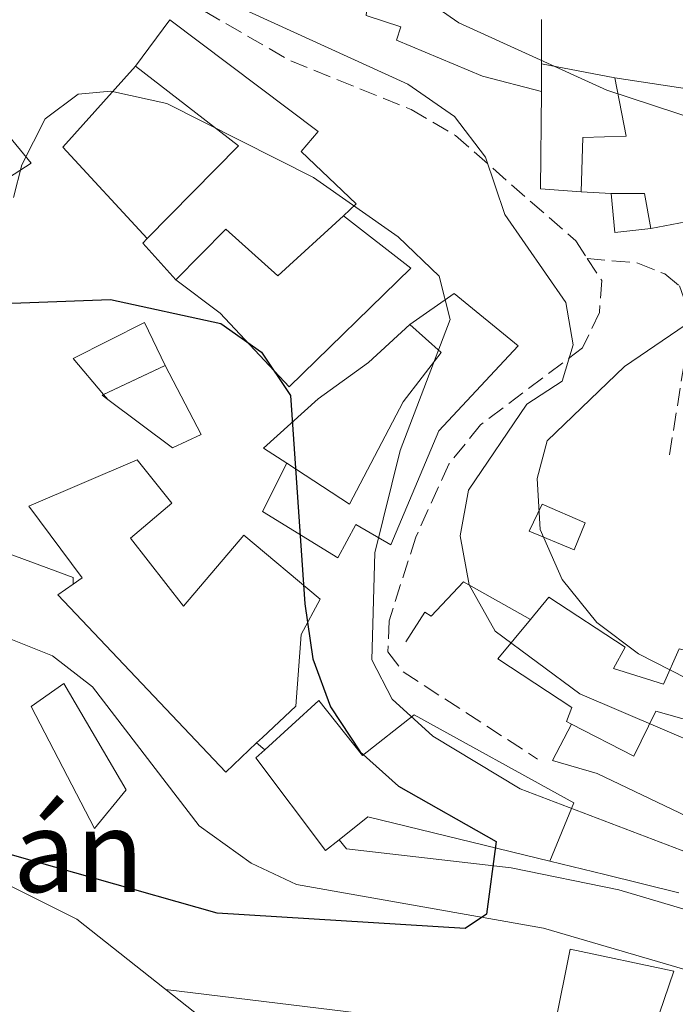
# Model space of a CAD drawing. Units: metres. Extents: x 584015 to 587475, y 4691926 to 4694280.
# Drawn here: x 587128 to 587193, y 4692234 to 4692330 of the extents above; entities that cross this region are included whole.
import ezdxf

# ---------------------------------------------------------------- set-up
doc = ezdxf.new("R2010")
doc.units = ezdxf.units.M
doc.header["$MEASUREMENT"] = 0
doc.linetypes.add('DGN Style 3', pattern=[2.435890702152634, 1.739921930109024, -0.6959687720436097])
for name, color, linetype, lineweight in [('Caseta-cabaña', 1, 'Continuous', 0), ('Curva de nivel directora', 30, 'Continuous', 30), ('Curva de nivel intermedia', 30, 'Continuous', 0), ('Edificio', 1, 'Continuous', 13), ('Iglesia-ermita', 1, 'Continuous', 13), ('Línea  de muro-pared o tapia', 1, 'Continuous', 13), ('Línea blanca (vial)', 7, 'Continuous', 13), ('Línea de asfalto', 7, 'Continuous', 13), ('Senda', 7, 'DGN Style 3', 0), ('Texto de Iglesia-ermita', 51, 'Continuous', 0)]:
    doc.layers.add(name, color=color, linetype=linetype, lineweight=lineweight)
doc.styles.add('Style-Arial', font='arial.ttf')

msp = doc.modelspace()

# ---------------------------------------------------------------- linework, layer by layer
at = {"layer": 'Caseta-cabaña', "color": 1, "linetype": 'Continuous', "lineweight": 0, "extrusion": (-0.0679511076745913, -0.07686597602651132, 0.9947232121023858), "elevation": -400240.2167179093, "flags": 128}
msp.add_lwpolyline([(-2667895.57787642, 3883903.36250982), (-2667897.93520869, 3883900.730802281), (-2667900.756611787, 3883903.36250982)], dxfattribs=at)
at = {"layer": 'Caseta-cabaña', "color": 1, "linetype": 'Continuous', "lineweight": 0, "extrusion": (-0.08274742371463892, -0.09360349970988559, 0.9921649301959082), "elevation": -487466.987014525, "flags": 128}
msp.add_lwpolyline([(-2667900.756611787, 3873922.236824646), (-2667898.300915733, 3873924.397948633), (-2667895.577876421, 3873922.236824645)], dxfattribs=at)
at = {"layer": 'Caseta-cabaña', "color": 1, "linetype": 'Continuous', "lineweight": 0}
msp.add_polyline3d([(587190.1299999999, 4692309.880000001, 340.7799999999988), (587186.6299999999, 4692309.480000001, 340.5099999999948), (587186.25, 4692313.310000001, 340.7799999999988), (587189.5099999999, 4692313.289999999, 341.0500000000029)], close=True, dxfattribs=at)
at = {"layer": 'Curva de nivel directora', "color": 30, "linetype": 'Continuous', "lineweight": 30, "elevation": 325, "flags": 128}
msp.add_lwpolyline([(587087.6699999984, 4692301.680000002), (587089.7000000002, 4692302.310000001), (587116.0700000009, 4692301.470000002), (587121.4499999987, 4692302.350000001), (587137.2899999995, 4692302.92), (587148.0899999999, 4692300.590000001), (587152.0399999993, 4692297.780000002), (587154.8899999993, 4692293.539999999), (587156.2999999997, 4692273.16), (587157.0799999997, 4692267.78), (587158.8099999998, 4692263.090000001), (587161.72, 4692258.680000001), (587165.4500000004, 4692255.300000002), (587175.0100000004, 4692249.890000002), (587174.0699999994, 4692242.800000003), (587171.9799999995, 4692241.380000001), (587147.6999999987, 4692242.9), (587123.7499999988, 4692249.66)], dxfattribs=at)
at = {"layer": 'Curva de nivel intermedia', "color": 30, "linetype": 'Continuous', "lineweight": 0, "flags": 128}
for points, elevation in [([(587139.5600000004, 4692346.230000001), (587143.5500000002, 4692344.319999999), (587148.9600000016, 4692343.640000001), (587153.9000000014, 4692342.109999999), (587171.3500000014, 4692329.980000001), (587185.8300000009, 4692323.42), (587202.0300000014, 4692318.099999999), (587205.3700000008, 4692314.889999999), (587205.5099999994, 4692312.359999998), (587203.8300000008, 4692309.199999998), (587200.2600000012, 4692305.000000001), (587187.5600000009, 4692296.38), (587180.0000000015, 4692289.109999998), (587179.0100000014, 4692285.430000001), (587179.3100000009, 4692280.439999999), (587181.47, 4692275.539999999), (587184.8499999996, 4692271.320000002), (587188.9300000012, 4692268.27), (587202.9900000005, 4692261.079999999), (587219.7899999999, 4692256.130000001), (587244.2800000008, 4692243.73), (587264.3100000003, 4692237.970000001)], 340.0000000000001), ([(587145.5599999996, 4692333.52), (587166.3600000002, 4692323.990000002), (587170.9199999999, 4692320.819999999), (587173.9599999998, 4692316.850000001), (587175.8500000008, 4692311.239999999), (587181.820000001, 4692302.619999998), (587182.5600000008, 4692298.480000001), (587181.4800000011, 4692294.949999999), (587178.01, 4692292.689999999), (587172.2900000003, 4692284.289999999), (587171.49, 4692279.800000002), (587172.3700000006, 4692275.020000001), (587174.9099999998, 4692270.489999999), (587183.1900000012, 4692264.340000001), (587203.1900000015, 4692255.82), (587255.610000001, 4692229.81)], 334.9999999999999), ([(587127.780000001, 4692312.909999998), (587128.6000000013, 4692316.09), (587130.8900000001, 4692320.609999999), (587134.1, 4692323.019999999), (587137.3099999996, 4692323.309999999), (587142.7900000003, 4692322.09), (587157.1300000012, 4692314.86), (587165.4300000004, 4692309.050000001), (587169.4200000003, 4692305.210000001), (587170.5100000009, 4692300.970000001), (587165.6100000015, 4692288.140000001), (587163.1300000004, 4692278.13), (587162.86, 4692267.66), (587164.8400000003, 4692263.84), (587168.8099999999, 4692260.199999998), (587177.3700000007, 4692255.050000001), (587197.920000001, 4692247.239999999), (587221.5700000015, 4692236.390000001), (587223.6500000001, 4692233.609999999), (587223.0700000012, 4692231.439999999), (587219.9900000012, 4692227.679999999), (587169.940000001, 4692232.109999999), (587142.6500000017, 4692235.439999999)], 330.0000000000001)]:
    msp.add_lwpolyline(points, dxfattribs=dict(at, elevation=elevation))
at = {"layer": 'Edificio', "color": 51, "linetype": 'Continuous', "lineweight": 13, "extrusion": (0.2007078534222227, -0.250586103179343, 0.9470601683462541), "elevation": -1057669.445708008, "flags": 128}
msp.add_lwpolyline([(3391658.012384525, 3120975.570687565), (3391670.658650558, 3120977.159194855), (3391667.656365434, 3120990.209872385)], dxfattribs=at)
at = {"layer": 'Edificio', "color": 51, "linetype": 'Continuous', "lineweight": 13, "extrusion": (-0.002055740786293106, -0.2775250115213592, 0.9607162129941854), "elevation": -1303114.426824249, "flags": 128}
msp.add_lwpolyline([(552406.3354042824, 4512141.143807762), (552406.3354042824, 4512143.954288148)], dxfattribs=at)
at = {"layer": 'Edificio', "color": 51, "linetype": 'Continuous', "lineweight": 13, "elevation": 344, "flags": 128}
msp.add_lwpolyline([(587179.4600000001, 4692325.99), (587186.6299999999, 4692324.609999999)], dxfattribs=at)
at = {"layer": 'Edificio', "color": 51, "linetype": 'Continuous', "lineweight": 13, "extrusion": (-0.01997816022124658, -0.2748719293041387, 0.9612732679081402), "elevation": -1301188.792360974, "flags": 128}
msp.add_lwpolyline([(245490.4282433614, 4539739.217414981), (245486.4277183957, 4539739.21741498), (245485.8358960697, 4539749.123183316)], dxfattribs=at)
at = {"layer": 'Edificio', "color": 51, "linetype": 'Continuous', "lineweight": 13, "extrusion": (0.06264115992196856, -0.1286972834295736, 0.9897035386020797), "elevation": -566779.9070397723, "flags": 128}
msp.add_lwpolyline([(2581491.102195699, 3921367.989936559), (2581489.787074764, 3921372.670914761), (2581490.366272055, 3921372.880510799)], dxfattribs=at)
at = {"layer": 'Edificio', "color": 51, "linetype": 'Continuous', "lineweight": 13, "extrusion": (-0.01720495822608521, -0.008142226551532657, 0.9998188303683935), "elevation": -47978.97493955229, "flags": 128}
msp.add_lwpolyline([(-3990160.983391793, 2537451.944274879), (-3990160.983391793, 2537458.605915904)], dxfattribs=at)
at = {"layer": 'Edificio', "color": 51, "linetype": 'Continuous', "lineweight": 13, "extrusion": (0.05376617346960817, -0.1580240007140748, 0.9859703919432644), "elevation": -709603.0682824594, "flags": 128}
msp.add_lwpolyline([(2067264.382800912, 4193474.248728566), (2067263.981685971, 4193474.847816877), (2067264.146244834, 4193474.866987703)], dxfattribs=at)
at = {"layer": 'Edificio', "color": 51, "linetype": 'Continuous', "lineweight": 13, "extrusion": (-0.1248575893415856, -0.3074341691958787, 0.9433423630870437), "elevation": -1515557.348767659, "flags": 128}
msp.add_lwpolyline([(-1221572.712039004, 4309619.24071411), (-1221590.816347677, 4309616.377724856), (-1221592.589990412, 4309613.062684668)], dxfattribs=at)
at = {"layer": 'Edificio', "color": 1, "linetype": 'Continuous', "lineweight": 13}
for points in [[(587160.0800000001, 4692311.119999999, 333.6999999999971), (587153.6600000003, 4692305.230000001, 330.0800000000018), (587148.5700000003, 4692309.82, 330.7599999999948), (587143.6600000003, 4692304.859999999, 331.0299999999988), (587140.4500000002, 4692308.449999999, 331.6999999999971), (587140.8799999999, 4692308.890000001, 331.7299999999959), (587149.8099999996, 4692317.970000001, 332.2400000000052), (587139.7400000002, 4692325.74, 336.429999999993), (587143.0999999996, 4692330.27, 337.3800000000047), (587157.6100000005, 4692319.359999999, 336.570000000007), (587155.9500000002, 4692317.42, 335.4900000000052), (587161.3200000003, 4692312.27, 334.4100000000035)], [(587119.1500000004, 4692328.850000001, 337.9199999999983), (587129.5199999996, 4692316.279999999, 336.3000000000029), (587123.5, 4692312.380000001, 339.2700000000041), (587118.2400000002, 4692322.189999999, 339.1399999999995), (587114.8600000005, 4692318.960000001, 338.6000000000058), (587111.2100000001, 4692323.99, 339.2700000000041)], [(587183.5, 4692318.76, 341.6999999999971), (587183.3300000001, 4692313.460000001, 340.4900000000052), (587179.3399999999, 4692313.75, 340.4900000000052), (587179.4400000004, 4692323.289999999, 343.2200000000012), (587179.4600000001, 4692325.99, 344), (587186.6299999999, 4692324.609999999, 344), (587187.7400000002, 4692318.890000001, 342.2400000000052)], [(587169.4000000004, 4692290.07, 336.2899999999936), (587164.7000000002, 4692278.92, 335.4799999999959), (587161.2699999996, 4692280.9, 333.0500000000029), (587159.5199999996, 4692277.66, 332.2400000000052), (587152.1399999997, 4692282.199999999, 327.9100000000035), (587154.54, 4692286.91, 329.6699999999983), (587160.6500000004, 4692282.890000001, 334.6699999999983), (587165.9199999999, 4692292.92, 334.5399999999936), (587169.6299999999, 4692297.75, 334.5399999999936), (587166.5700000003, 4692300.470000001, 332.9199999999983), (587170.9100000003, 4692303.52, 333.4600000000065), (587177.1600000003, 4692298.41, 335.3500000000058)], [(587146.1500000004, 4692289.720000001, 327.7799999999988), (587143.3499999996, 4692288.41, 327.2400000000052), (587137.0300000003, 4692293.130000001, 328.3600000000006), (587136.4600000001, 4692293.560000001, 328.4600000000065), (587142.6299999999, 4692296.480000001, 328.5899999999965)], [(587139.25, 4692279.59, 327.2400000000052), (587144.4100000003, 4692272.939999999, 327.2400000000052), (587150.3300000001, 4692279.880000001, 326.0299999999988), (587157.79, 4692273.600000001, 328.320000000007), (587155.9199999999, 4692270.16, 328.320000000007), (587155.4100000003, 4692263.15, 327.3800000000047), (587152.1500000004, 4692260.08, 326.2200000000012), (587151.5700000003, 4692259.539999999, 326.0099999999948), (587148.5499999998, 4692256.699999999, 324.9400000000023), (587132.1299999999, 4692274.029999999, 325.0800000000018), (587133.6399999997, 4692275.09, 325.25), (587134.5199999996, 4692275.710000001, 325.3500000000058), (587129.2800000003, 4692282.699999999, 325.7599999999948), (587139.9000000004, 4692287.24, 326.429999999993), (587143.29, 4692282.99, 326.6999999999971)], [(587183.7100000001, 4692281.07, 343.3500000000058), (587182.6500000004, 4692278.439999999, 342.9400000000023), (587178.2300000004, 4692280.27, 342.3999999999942), (587179.5, 4692282.890000001, 343.3500000000058)], [(587186.4900000002, 4692266.84, 344.2700000000041), (587191.3700000001, 4692265.300000001, 344.1300000000047), (587192.9199999999, 4692268.76, 344.3999999999942), (587205.2699999996, 4692265.600000001, 344.1300000000047), (587202.54, 4692259.289999999, 342.1100000000006), (587190.6399999997, 4692262.640000001, 342.6499999999942), (587188.4800000004, 4692258.24, 342.6499999999942), (587182.3700000001, 4692261.390000001, 342.6499999999942), (587181.8899999997, 4692261.640000001, 342.6499999999942), (587182.4199999999, 4692263.01, 342.6499999999942), (587175.1799999997, 4692267.76, 340.3500000000058), (587178.3600000005, 4692271.619999999, 341.7299999999959), (587180.1600000003, 4692273.800000001, 342.5099999999948), (587187.6200000001, 4692268.930000001, 343.4600000000065)], [(587138.8099999996, 4692254.949999999, 326.6300000000047), (587135.7199999997, 4692251.16, 327.0399999999936), (587129.5300000003, 4692263.100000001, 325.820000000007), (587132.7300000004, 4692265.359999999, 325.820000000007)], [(587157.6500000004, 4692263.710000001, 333.0500000000029), (587161.9199999999, 4692258.300000001, 333.320000000007), (587166.9800000004, 4692262.279999999, 334.5399999999936), (587182.6200000001, 4692253.67, 334.8099999999977), (587180.2599999999, 4692247.99, 332.7799999999988), (587162.4699999997, 4692252.300000001, 331.8300000000018), (587159.6500000004, 4692250.07, 330.7299999999959), (587158.3300000001, 4692249.02, 330.2100000000065), (587151.5, 4692258.08, 329.9400000000023), (587152.3700000001, 4692258.869999999, 330.3800000000047)], [(587192.3899999997, 4692237.230000001, 336.6399999999995), (587190.0599999996, 4692230.350000001, 337.179999999993), (587180.7400000002, 4692231.890000001, 336.9100000000035), (587182.25, 4692239.369999999, 336.1000000000058)]]:
    msp.add_polyline3d(points, close=True, dxfattribs=at)
at = {"layer": 'Edificio', "color": 51, "linetype": 'Continuous', "lineweight": 13}
for points in [[(587139.7400000002, 4692325.74, 336.429999999993), (587143.0999999996, 4692330.27, 337.3800000000047), (587157.6100000005, 4692319.359999999, 336.570000000007), (587155.9500000002, 4692317.42, 335.4900000000052), (587161.3200000003, 4692312.27, 334.4100000000035), (587160.0800000001, 4692311.119999999, 333.6999999999971)], [(587123.5, 4692312.380000001, 339.2700000000041), (587118.2400000002, 4692322.189999999, 339.1399999999995), (587114.8600000005, 4692318.960000001, 338.6000000000058), (587111.2100000001, 4692323.99, 339.2700000000041), (587119.1500000004, 4692328.850000001, 337.9199999999983), (587129.5199999996, 4692316.279999999, 336.3000000000029), (587123.5, 4692312.380000001, 339.2700000000041)], [(587186.6299999999, 4692324.609999999, 344), (587187.7400000002, 4692318.890000001, 342.2400000000052), (587183.5, 4692318.76, 341.6999999999971), (587183.3300000001, 4692313.460000001, 340.4900000000052)], [(587160.0800000001, 4692311.119999999, 333.6999999999971), (587153.6600000003, 4692305.230000001, 330.0800000000018), (587148.5700000003, 4692309.82, 330.7599999999948), (587143.6600000003, 4692304.859999999, 331.0299999999988)], [(587166.5700000003, 4692300.470000001, 332.9199999999983), (587170.9100000003, 4692303.52, 333.4600000000065), (587177.1600000003, 4692298.41, 335.3500000000058), (587169.4000000004, 4692290.07, 336.2899999999936), (587164.7000000002, 4692278.92, 335.4799999999959), (587161.2699999996, 4692280.9, 333.0500000000029), (587159.5199999996, 4692277.66, 332.2400000000052), (587152.1399999997, 4692282.199999999, 327.9100000000035), (587154.54, 4692286.91, 329.6699999999983)], [(587154.54, 4692286.91, 329.6699999999983), (587160.6500000004, 4692282.890000001, 334.6699999999983), (587165.9199999999, 4692292.92, 334.5399999999936), (587169.6299999999, 4692297.75, 334.5399999999936), (587166.5700000003, 4692300.470000001, 332.9199999999983)], [(587142.6299999999, 4692296.480000001, 328.5899999999965), (587146.1500000004, 4692289.720000001, 327.7799999999988), (587143.3499999996, 4692288.41, 327.2400000000052), (587137.0300000003, 4692293.130000001, 328.3600000000006)], [(587133.6399999997, 4692275.09, 325.25), (587134.5199999996, 4692275.710000001, 325.3500000000058), (587129.2800000003, 4692282.699999999, 325.7599999999948), (587139.9000000004, 4692287.24, 326.429999999993), (587143.29, 4692282.99, 326.6999999999971), (587139.25, 4692279.59, 327.2400000000052), (587144.4100000003, 4692272.939999999, 327.2400000000052), (587150.3300000001, 4692279.880000001, 326.0299999999988), (587157.79, 4692273.600000001, 328.320000000007), (587155.9199999999, 4692270.16, 328.320000000007), (587155.4100000003, 4692263.15, 327.3800000000047), (587152.1500000004, 4692260.08, 326.2200000000012), (587151.5700000003, 4692259.539999999, 326.0099999999948)], [(587182.6500000004, 4692278.439999999, 342.9400000000023), (587178.2300000004, 4692280.27, 342.3999999999942), (587179.5, 4692282.890000001, 343.3500000000058), (587183.7100000001, 4692281.07, 343.3500000000058), (587182.6500000004, 4692278.439999999, 342.9400000000023)], [(587151.5700000003, 4692259.539999999, 326.0099999999948), (587148.5499999998, 4692256.699999999, 324.9400000000023), (587132.1299999999, 4692274.029999999, 325.0800000000018), (587133.6399999997, 4692275.09, 325.25)], [(587178.3600000005, 4692271.619999999, 341.7299999999959), (587180.1600000003, 4692273.800000001, 342.5099999999948), (587187.6200000001, 4692268.930000001, 343.4600000000065), (587186.4900000002, 4692266.84, 344.2700000000041), (587191.3700000001, 4692265.300000001, 344.1300000000047), (587192.9199999999, 4692268.76, 344.3999999999942), (587205.2699999996, 4692265.600000001, 344.1300000000047), (587202.54, 4692259.289999999, 342.1100000000006), (587190.6399999997, 4692262.640000001, 342.6499999999942), (587188.4800000004, 4692258.24, 342.6499999999942), (587182.3700000001, 4692261.390000001, 342.6499999999942)], [(587182.3700000001, 4692261.390000001, 342.6499999999942), (587181.8899999997, 4692261.640000001, 342.6499999999942), (587182.4199999999, 4692263.01, 342.6499999999942), (587175.1799999997, 4692267.76, 340.3500000000058), (587178.3600000005, 4692271.619999999, 341.7299999999959)], [(587135.7199999997, 4692251.16, 327.0399999999936), (587129.5300000003, 4692263.100000001, 325.820000000007), (587132.7300000004, 4692265.359999999, 325.820000000007), (587138.8099999996, 4692254.949999999, 326.6300000000047), (587135.7199999997, 4692251.16, 327.0399999999936)], [(587152.3700000001, 4692258.869999999, 330.3800000000047), (587157.6500000004, 4692263.710000001, 333.0500000000029), (587161.9199999999, 4692258.300000001, 333.320000000007), (587166.9800000004, 4692262.279999999, 334.5399999999936), (587182.6200000001, 4692253.67, 334.8099999999977), (587180.2599999999, 4692247.99, 332.7799999999988)], [(587159.6500000004, 4692250.07, 330.7299999999959), (587158.3300000001, 4692249.02, 330.2100000000065), (587151.5, 4692258.08, 329.9400000000023), (587152.3700000001, 4692258.869999999, 330.3800000000047)], [(587190.0599999996, 4692230.350000001, 337.179999999993), (587180.7400000002, 4692231.890000001, 336.9100000000035), (587182.25, 4692239.369999999, 336.1000000000058), (587192.3899999997, 4692237.230000001, 336.6399999999995), (587190.0599999996, 4692230.350000001, 337.179999999993)]]:
    msp.add_polyline3d(points, dxfattribs=at)
at = {"layer": 'Iglesia-ermita', "color": 1, "linetype": 'Continuous', "lineweight": 13}
msp.add_polyline3d([(587134, 4692242.289999999, 338.1199999999953), (587147.54, 4692231.560000001, 336.5), (587147.3499999996, 4692230.49, 337.0399999999936), (587140.3399999999, 4692230.99, 340.0099999999948), (587137.2699999996, 4692231.970000001, 340.1499999999942), (587134.2300000004, 4692231.869999999, 340.5599999999977), (587131.2199999997, 4692224.710000001, 342.8500000000058), (587108.9199999999, 4692235.74, 340.8300000000018), (587107.5199999996, 4692232.810000001, 340.6900000000023), (587092.1699999999, 4692241.060000001, 340.9600000000065), (587099.9800000004, 4692259.15, 346.9100000000035), (587103.4199999999, 4692264.869999999, 338.5299999999988), (587125.2000000002, 4692254.09, 338.3899999999995), (587123.1200000001, 4692247.730000001, 338.5299999999988)], close=True, dxfattribs=at)
msp.add_polyline3d([(587103.4199999999, 4692264.869999999, 338.5299999999988), (587099.9800000004, 4692259.15, 346.9100000000035), (587092.1699999999, 4692241.060000001, 340.9600000000065), (587107.5199999996, 4692232.810000001, 340.6900000000023), (587108.9199999999, 4692235.74, 340.8300000000018), (587131.2199999997, 4692224.710000001, 342.8500000000058), (587134.2300000004, 4692231.869999999, 340.5599999999977), (587137.2699999996, 4692231.970000001, 340.1499999999942), (587140.3399999999, 4692230.99, 340.0099999999948), (587147.3499999996, 4692230.49, 337.0399999999936), (587147.54, 4692231.560000001, 336.5), (587134, 4692242.289999999, 338.1199999999953), (587123.1200000001, 4692247.730000001, 338.5299999999988), (587125.2000000002, 4692254.09, 338.3899999999995), (587103.4199999999, 4692264.869999999, 338.5299999999988)], dxfattribs=at)
at = {"layer": 'Línea  de muro-pared o tapia', "color": 1, "linetype": 'Continuous', "lineweight": 13, "flags": 128}
for points, elevation in [([(587179.4500000002, 4692330.33), (587179.4600000001, 4692325.99)], 344.1600000000035), ([(587186.6299999999, 4692324.609999999), (587195.4299999997, 4692323.27)], 344.6999999999971)]:
    msp.add_lwpolyline(points, dxfattribs=dict(at, elevation=elevation))
at = {"layer": 'Línea  de muro-pared o tapia', "color": 1, "linetype": 'Continuous', "lineweight": 13, "extrusion": (0.003227002235854752, -0.08727985478844533, 0.9961786051731274), "elevation": -407318.7617008688, "flags": 128}
msp.add_lwpolyline([(760110.4800347483, 4649604.362391043), (760102.5659812278, 4649613.636546361), (760109.9633836146, 4649621.307761255)], dxfattribs=at)
at = {"layer": 'Línea  de muro-pared o tapia', "color": 1, "linetype": 'Continuous', "lineweight": 13, "extrusion": (-0.1813773609257799, 0.00931733018484779, 0.9833694322592228), "elevation": -62447.22931742199, "flags": 128}
msp.add_lwpolyline([(-4716258.307721054, 339999.891187851), (-4716258.307721054, 339996.9178900187)], dxfattribs=at)
at = {"layer": 'Línea  de muro-pared o tapia', "color": 1, "linetype": 'Continuous', "lineweight": 13, "extrusion": (-0.07199553916411129, -0.0133762203806765, 0.9973152556081736), "elevation": -104700.5959039993, "flags": 128}
msp.add_lwpolyline([(-4506101.656061761, 1430617.36507627), (-4506101.656061761, 1430611.76609422)], dxfattribs=at)
at = {"layer": 'Línea  de muro-pared o tapia', "color": 1, "linetype": 'Continuous', "lineweight": 13, "extrusion": (-0.04861892107011957, 0.05794246363962172, 0.9971353325508774), "elevation": 243663.8961718609, "flags": 128}
msp.add_lwpolyline([(-3465902.085659832, -3207880.212165555), (-3465902.085659832, -3207880.867919365)], dxfattribs=at)
at = {"layer": 'Línea  de muro-pared o tapia', "color": 1, "linetype": 'Continuous', "lineweight": 13, "extrusion": (0.2028034240676559, 0.8424142226153799, 0.4992084221262298), "elevation": 4072063.87303551, "flags": 128}
msp.add_lwpolyline([(527355.1069582588, -2345666.203153382), (527362.5718353783, -2345666.35318536), (527368.1261130096, -2345666.353185361)], dxfattribs=at)
at = {"layer": 'Línea  de muro-pared o tapia', "color": 1, "linetype": 'Continuous', "lineweight": 13}
for points in [[(587179.4400000004, 4692323.289999999, 342.2599999999948), (587173.6900000004, 4692324.779999999, 340.6399999999995), (587165.2699999996, 4692328.310000001, 340.9100000000035), (587165.6900000004, 4692329.59, 340.9100000000035), (587162.2999999998, 4692330.699999999, 340.3699999999953), (587162.3799999999, 4692331.77, 339.6900000000023), (587157.0899999999, 4692332.15, 339.2899999999936), (587162.3899999997, 4692340.050000001, 345.5099999999948)], [(587160.0800000001, 4692311.119999999, 332.5099999999948), (587166.6500000004, 4692305.99, 331.6999999999971), (587154.7599999999, 4692294.380000001, 328.4600000000065), (587148.0099999999, 4692301.58, 329.3999999999942), (587143.6600000003, 4692304.859999999, 330.6199999999953)], [(587136.6096999999, 4692293.630899999, 327.7304000000004), (587133.6399999997, 4692297.17, 327.3800000000047), (587140.6100000005, 4692300.680000001, 327.3800000000047), (587142.6299999999, 4692296.480000001, 327.7799999999988)], [(587154.54, 4692286.91, 329.5599999999977), (587152.2599999999, 4692288.369999999, 329.1600000000035), (587157.5999999996, 4692293.199999999, 330.2400000000052), (587162.5099999999, 4692296.75, 330.3699999999953), (587166.5700000003, 4692300.470000001, 332.2599999999948)], [(587166.1900000004, 4692269.430000001, 336.179999999993), (587168.0300000003, 4692272.33, 336.8600000000006), (587168.6500000004, 4692271.960000001, 338.3500000000058), (587171.8200000003, 4692275.310000001, 339.5599999999977), (587178.3600000005, 4692271.619999999, 341.0500000000029)], [(587210.3099999996, 4692248.220000001, 337.8099999999977), (587204.25, 4692251.470000001, 337.5299999999988), (587204.79, 4692252.949999999, 337.3999999999942), (587197.6799999997, 4692255.08, 336.7200000000012), (587195.8899999997, 4692251.310000001, 336.0500000000029), (587184.8899999997, 4692256.550000001, 336.0500000000029), (587180.5300000003, 4692257.83, 336.320000000007), (587182.3700000001, 4692261.390000001, 336.5899999999965)]]:
    msp.add_polyline3d(points, dxfattribs=at)
at = {"layer": 'Línea blanca (vial)', "color": 7, "linetype": 'Continuous', "lineweight": 13, "extrusion": (-0.220919429296134, -0.3272060322946542, 0.9187659213256988), "elevation": -1664767.082275368, "flags": 128}
msp.add_lwpolyline([(-2139105.925401486, 3875029.992542748), (-2139034.745975829, 3875039.94688165), (-2138997.853515197, 3875045.848563494)], dxfattribs=at)
at = {"layer": 'Línea de asfalto', "color": 7, "linetype": 'Continuous', "lineweight": 13, "extrusion": (-0.1090817386934268, 0.09135595593679757, 0.989825875393492), "elevation": 364936.8379200081, "flags": 128}
msp.add_lwpolyline([(-3974302.279493342, -2536491.505200319), (-3974302.279493342, -2536490.450970742)], dxfattribs=at)
at = {"layer": 'Línea de asfalto', "color": 7, "linetype": 'Continuous', "lineweight": 13}
for points in [[(587042.1099999987, 4692266.239999998, 309.8300000000018), (587065.9499999991, 4692278.180000001, 312.1100000000005), (587077.0399999979, 4692282.399999999, 313.2799999999988), (587085.2199999987, 4692283.750000001, 314.0200000000042), (587093.909999999, 4692284.100000001, 314.8300000000018), (587107.1999999996, 4692282.750000002, 316.4700000000011), (587127.0900000003, 4692278.140000001, 318.8800000000047), (587133.6399999994, 4692275.720000001, 319.1600000000035), (587133.6399999994, 4692275.09, 319.2200000000013)], [(587270.8199999991, 4692216.34, 338.1499999999942), (587255.1000000014, 4692221.520000001, 336.179999999993), (587219.7899999977, 4692229.690000003, 331.0099999999948), (587179.6399999994, 4692241.420000004, 326.5299999999988), (587155.4799999993, 4692245.699999999, 323.7499999999999), (587151.0300000013, 4692247.780000002, 322.8800000000048), (587145.9400000018, 4692251.420000004, 321.9799999999959), (587135.5100000004, 4692265.02, 320.2299999999959), (587131.600000001, 4692268.080000003, 319.6000000000058), (587119.1700000011, 4692273.02, 318.3399999999965), (587101.4999999999, 4692277.649999999, 316.449999999997), (587089.3200000002, 4692278.530000002, 314.1499999999942), (587077.4699999993, 4692276.660000001, 312.9400000000024), (587060.3599999989, 4692271.31, 312.3399999999966), (587041.9999999992, 4692260.140000001, 309.9600000000065)], [(587159.6499999979, 4692250.070000002, 323.8500000000058), (587160.3599999987, 4692249.190000002, 324.0200000000042), (587176.4699999976, 4692247.34, 325.9400000000023), (587187.02, 4692245.180000001, 327.0000000000001), (587232.6000000021, 4692231.640000002, 332.1300000000047), (587254.8199999997, 4692227.120000003, 335.5099999999948), (587289.5700000002, 4692217.469999999, 340.0500000000029), (587314.0799999966, 4692211.38, 342.3999999999943), (587337.9299999983, 4692207.560000001, 344.8800000000046), (587350.3200000002, 4692204.940000003, 345.6699999999984), (587362.3000000007, 4692204.340000002, 346.5099999999947)]]:
    msp.add_polyline3d(points, dxfattribs=at)
at = {"layer": 'Senda', "color": 7, "linetype": 'DGN Style 3', "lineweight": 0, "extrusion": (-0.7538530583247111, 0.1684535848160306, 0.6350818500139238), "elevation": 347992.7261012339, "flags": 128}
msp.add_lwpolyline([(-4707417.904125374, -285670.3423521289), (-4707415.153143892, -285669.2937335749), (-4707404.10239735, -285668.2451150208)], dxfattribs=at)
at = {"layer": 'Senda', "color": 7, "linetype": 'DGN Style 3', "lineweight": 0}
for points in [[(587108.3500000006, 4692331.559999999, 335.5000000000001), (587110.8299999972, 4692331.38, 335.2299999999959), (587120.690000001, 4692332.88, 334.1199999999955), (587129.339999999, 4692334.060000001, 334.5500000000029), (587138.8699999999, 4692333.63, 335.070000000007), (587144.3500000003, 4692332.340000002, 335.0899999999965), (587154.9099999993, 4692326.270000001, 335.2299999999959), (587166.7100000011, 4692321.520000001, 335.3600000000007), (587171.0199999984, 4692318.970000001, 335.6799999999931), (587182.8099999989, 4692308.649999999, 336.7100000000065), (587183.920000002, 4692306.95, 336.8500000000059)], [(587183.920000002, 4692306.95, 336.8500000000059), (587185.3500000003, 4692304.780000002, 336.4400000000023), (587185.1200000001, 4692301.660000001, 335.8999999999941), (587183.4699999985, 4692298.199999999, 335.3600000000007), (587173.4899999984, 4692290.680000001, 334.8200000000071), (587170.3900000004, 4692286.809999999, 334.270000000004), (587167.1499999971, 4692279.680000001, 333.8099999999977), (587164.5300000019, 4692271.480000002, 333.7400000000052), (587164.4200000024, 4692268.450000001, 333.6000000000058), (587165.9099999988, 4692266.5, 333.6000000000058), (587179.0599999983, 4692257.970000001, 332.9299999999931)], [(587183.920000002, 4692306.95, 336.8500000000059), (587188.8799999974, 4692306.489999999, 337.3899999999996), (587191.5100000005, 4692305.430000001, 338.0599999999977), (587192.940000001, 4692304.25, 338.7400000000054), (587193.6700000019, 4692302.239999998, 339.2799999999988), (587193.6799999987, 4692301.489999999, 339.2799999999988)]]:
    msp.add_polyline3d(points, dxfattribs=at)

# ---------------------------------------------------------------- texts
at = {"layer": 'Texto de Iglesia-ermita', "color": 51, "linetype": 'Continuous', "lineweight": 0, "style": 'Style-Arial'}
msp.add_text('San Julián', height=8, dxfattribs=at).set_placement((587087.4299999997, 4692244.949999999, 321.9400000000023))

doc.saveas('drawing.dxf')
